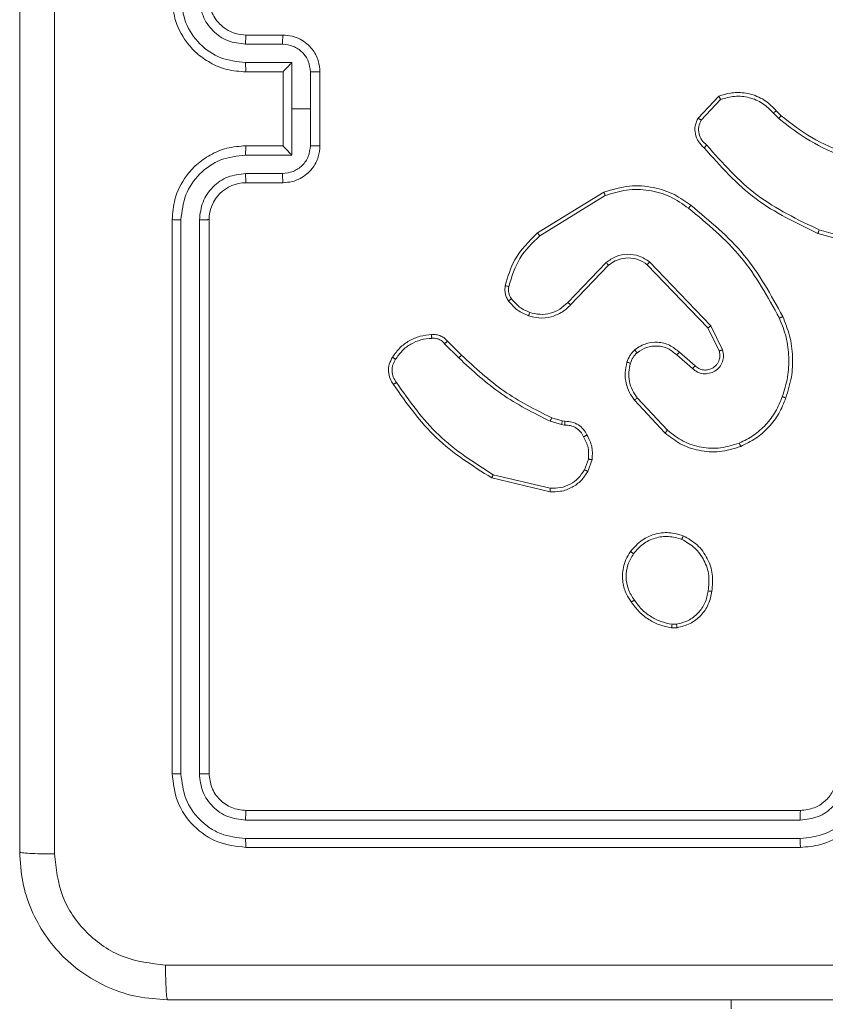
# Model space of a CAD drawing. Units: millimetres. Extents: x 71 to 919, y 304 to 1291.
# Drawn here: x 417 to 421, y 936 to 941 of the extents above; entities that cross this region are included whole.
import ezdxf

# ---------------------------------------------------------------- set-up
doc = ezdxf.new("R2010")
doc.units = ezdxf.units.MM
doc.header["$LTSCALE"] = 50

msp = doc.modelspace()

# ---------------------------------------------------------------- linework, layer by layer
at = {"color": 7, "linetype": 'Continuous', "lineweight": 18}
for p, q in [((417.8259, 941.1249), (418.0259, 941.1249)), ((417.8236, 941.0751), (418.0237, 941.0751)), ((417.8236, 940.9751), (418.0737, 940.9751)), ((418.0737, 940.9751), (418.0737, 940.7249)), ((417.8259, 940.9249), (418.0259, 940.9249)), ((418.0259, 940.9249), (418.0259, 940.925)), ((418.0259, 940.9249), (418.0259, 940.5249)), ((418.1738, 940.925), (418.1738, 940.7249)), ((418.2259, 940.9249), (418.2259, 940.5249)), ((420.2719, 940.675), (420.3845, 940.7932)), ((418.0737, 940.7249), (418.0737, 940.4748)), ((418.1738, 940.7249), (418.0737, 940.7249)), ((418.1738, 940.7249), (418.1738, 940.5248)), ((420.2886, 940.6643), (420.3943, 940.7757)), ((420.6797, 940.7021), (420.7086, 940.6727)), ((420.6953, 940.7148), (420.7217, 940.688)), ((418.0259, 940.5249), (417.8259, 940.5249)), ((418.0259, 940.5249), (418.0259, 940.5249)), ((418.0737, 940.4748), (417.8236, 940.4748)), ((418.0237, 940.3747), (417.8236, 940.3747)), ((418.0259, 940.3249), (417.8259, 940.3249)), ((419.4034, 940.0535), (419.7623, 940.2736)), ((419.4155, 940.0379), (419.7697, 940.255)), ((417.4259, 940.1249), (417.4259, 937.1249)), ((417.4733, 940.1245), (417.4733, 937.1225)), ((417.5734, 940.1245), (417.5733, 937.1226)), ((417.6259, 940.1249), (417.6259, 937.1249)), ((421.2764, 939.9507), (420.9212, 940.0505)), ((421.2806, 939.9701), (420.9275, 940.0694)), ((419.7743, 939.8922), (419.5667, 939.6769)), ((419.7881, 939.8776), (419.5822, 939.6639)), ((420.3255, 939.5381), (419.9975, 939.8808)), ((420.3416, 939.5494), (420.0099, 939.8961)), ((420.3863, 939.4136), (420.3255, 939.5381)), ((420.405, 939.4196), (420.3416, 939.5494)), ((418.9006, 939.4526), (418.9773, 939.3759)), ((418.9164, 939.4661), (418.9921, 939.3903)), ((420.1568, 939.392), (420.242, 939.318)), ((420.1709, 939.4068), (420.2559, 939.333)), ((420.0932, 938.9698), (419.9279, 939.1479)), ((420.1064, 938.9841), (419.9431, 939.1601)), ((419.5339, 939.0146), (419.4716, 939.0325)), ((419.4802, 939.0512), (419.5371, 939.0348)), ((419.5371, 939.0348), (419.5516, 939.0328)), ((419.5502, 939.0123), (419.5339, 939.0146)), ((419.6783, 938.828), (419.6575, 938.7704)), ((419.6984, 938.8249), (419.6755, 938.7615)), ((419.471, 938.6509), (419.1559, 938.7257)), ((419.4723, 938.6703), (419.1638, 938.7434)), ((420.1586, 937.9145), (420.1291, 937.9142)), ((420.1554, 937.9335), (420.1314, 937.9333)), ((417.8259, 936.9249), (420.8259, 936.9249)), ((417.8235, 936.8724), (420.8255, 936.8724)), ((417.8235, 936.7723), (420.8255, 936.7724)), ((417.8259, 936.7249), (420.8259, 936.7249))]:
    msp.add_line(p, q, dxfattribs=at)
at = {"color": 8, "linetype": 'Continuous', "lineweight": 18}
msp.add_line((420.4509, 935.8499), (420.4509, 935.8999), dxfattribs=at)
at = {"color": 7, "linetype": 'Continuous', "lineweight": 18}
msp.add_arc((417.8259, 940.1249), 0.2, 90.0037, 179.9997, dxfattribs=at)
for points, knots in [([(416.6009, 936.6999), (416.6009, 937.5939), (416.6009, 939.3821), (416.6009, 942.0677), (416.6009, 943.856), (416.6009, 944.7499)], [0, 0, 0, 0, 0.333295, 0.666701, 1, 1, 1, 1]), ([(416.7885, 944.7606), (416.7886, 943.8642), (416.7887, 942.0713), (416.7887, 939.3785), (416.7886, 937.5856), (416.7885, 936.6892)], [0, 0, 0, 0, 0.333337, 0.666663, 1, 1, 1, 1]), ([(417.4259, 941.3249), (417.4289, 941.2879), (417.4358, 941.2036), (417.488, 941.1013), (417.5582, 941.0234), (417.632, 940.9711), (417.7231, 940.9327), (417.7908, 940.9276), (417.8259, 940.9249)], [0, 0, 0, 0, 0.176952, 0.402121, 0.533396, 0.676803, 0.832346, 1, 1, 1, 1]), ([(417.4733, 941.3253), (417.4789, 941.2795), (417.4901, 941.1879), (417.5701, 941.0718), (417.686, 940.9911), (417.7777, 940.9804), (417.8236, 940.9751)], [0, 0, 0, 0, 0.249894, 0.499847, 0.74955, 1, 1, 1, 1]), ([(417.5734, 941.3253), (417.5774, 941.2926), (417.5854, 941.2272), (417.6426, 941.1443), (417.7253, 941.0866), (417.7908, 941.0789), (417.8236, 941.0751)], [0, 0, 0, 0, 0.2499, 0.499842, 0.749555, 1, 1, 1, 1]), ([(417.6259, 941.3249), (417.6284, 941.3003), (417.6323, 941.2625), (417.6564, 941.2163), (417.6798, 941.1867), (417.705, 941.1647), (417.7334, 941.1465), (417.7728, 941.1293), (417.8065, 941.1265), (417.8259, 941.1249)], [0, 0, 0, 0, 0.233642, 0.360034, 0.492472, 0.592739, 0.679033, 0.814854, 1, 1, 1, 1]), ([(417.8259, 941.1249), (417.8256, 941.1241), (417.825, 941.1226), (417.8242, 941.1112), (417.8237, 941.0947), (417.8236, 941.0817), (417.8236, 941.0751)], [0, 0, 0, 0, 0.250404, 0.500028, 0.74981, 1, 1, 1, 1]), ([(418.0259, 941.1249), (418.0256, 941.1239), (418.0249, 941.122), (418.0242, 941.1088), (418.0238, 941.0924), (418.0237, 941.0809), (418.0237, 941.0751)], [0, 0, 0, 0, 0.279746, 0.559051, 0.7794322, 1, 1, 1, 1]), ([(418.0259, 941.1249), (418.0424, 941.1237), (418.0746, 941.1214), (418.1186, 941.1039), (418.1551, 941.0795), (418.1914, 941.0417), (418.2202, 940.9894), (418.2241, 940.9451), (418.2259, 940.9249)], [0, 0, 0, 0, 0.158478, 0.307486, 0.44695, 0.576907, 0.807308, 1, 1, 1, 1]), ([(418.0237, 941.0751), (418.0433, 941.0728), (418.0825, 941.068), (418.1323, 941.0337), (418.1669, 940.984), (418.1715, 940.9447), (418.1738, 940.925)], [0, 0, 0, 0, 0.249936, 0.4999, 0.74956, 1, 1, 1, 1]), ([(417.8236, 940.9751), (417.8236, 940.9685), (417.8237, 940.9554), (417.8242, 940.9388), (417.825, 940.9273), (417.8256, 940.9257), (417.8259, 940.9249)], [0, 0, 0, 0, 0.250095, 0.500089, 0.750019, 1, 1, 1, 1]), ([(418.0737, 940.9751), (418.0682, 940.9695), (418.0573, 940.9585), (418.0442, 940.945), (418.0351, 940.9356), (418.0299, 940.9299), (418.0265, 940.9261), (418.0261, 940.9253), (418.0259, 940.925)], [0, 0, 0, 0, 0.2514639, 0.5024601, 0.6465198, 0.7757845, 0.8924648, 1, 1, 1, 1]), ([(418.2259, 940.9249), (418.2257, 940.9249), (418.2253, 940.9249), (418.2221, 940.925), (418.2173, 940.925), (418.2107, 940.925), (418.2027, 940.925), (418.1937, 940.925), (418.1839, 940.925), (418.1772, 940.925), (418.1738, 940.925)], [0, 0, 0, 0, 0.124909, 0.250183, 0.375236, 0.499979, 0.624638, 0.749803, 0.874944, 1, 1, 1, 1]), ([(420.3845, 940.7932), (420.4052, 940.8001), (420.4368, 940.8106), (420.4965, 940.8152), (420.5634, 940.8066), (420.6391, 940.7727), (420.6773, 940.7333), (420.6953, 940.7148)], [0, 0, 0, 0, 0.190178, 0.290658, 0.522261, 0.775159, 1, 1, 1, 1]), ([(420.3845, 940.7932), (420.3846, 940.793), (420.3848, 940.7925), (420.3864, 940.7897), (420.3882, 940.7864), (420.39, 940.7832), (420.392, 940.7796), (420.3935, 940.777), (420.3943, 940.7757)], [0, 0, 0, 0, 0.213463, 0.450411, 0.578152, 0.712889, 0.853173, 1, 1, 1, 1]), ([(420.3943, 940.7757), (420.4196, 940.783), (420.4703, 940.7978), (420.5499, 940.7891), (420.6241, 940.7585), (420.6612, 940.7209), (420.6797, 940.7021)], [0, 0, 0, 0, 0.249983, 0.499937, 0.749795, 1, 1, 1, 1]), ([(420.3051, 940.5138), (420.2938, 940.5243), (420.2713, 940.5451), (420.2552, 940.5886), (420.2537, 940.6343), (420.2658, 940.6615), (420.2719, 940.675)], [0, 0, 0, 0, 0.254944, 0.506559, 0.75496, 1, 1, 1, 1]), ([(420.2719, 940.675), (420.2721, 940.6748), (420.2725, 940.6745), (420.2752, 940.6728), (420.2783, 940.6708), (420.2813, 940.6689), (420.2848, 940.6667), (420.2873, 940.6651), (420.2886, 940.6643)], [0, 0, 0, 0, 0.215621, 0.453313, 0.581427, 0.715131, 0.854812, 1, 1, 1, 1]), ([(420.6953, 940.7148), (420.6951, 940.7146), (420.6946, 940.7142), (420.691, 940.7113), (420.6858, 940.7071), (420.6818, 940.7038), (420.6797, 940.7021)], [0, 0, 0, 0, 0.250215, 0.500125, 0.750031, 1, 1, 1, 1]), ([(420.7217, 940.688), (420.7214, 940.6877), (420.7209, 940.6871), (420.7174, 940.6831), (420.7131, 940.678), (420.7101, 940.6745), (420.7086, 940.6727)], [0, 0, 0, 0, 0.279918, 0.558882, 0.779279, 1, 1, 1, 1]), ([(420.7086, 940.6727), (420.7639, 940.6297), (420.8745, 940.5437), (421.0033, 940.4887), (421.0678, 940.4612)], [0, 0, 0, 0, 0.499999, 1, 1, 1, 1]), ([(420.7217, 940.688), (420.7754, 940.6462), (420.8839, 940.5616), (421.0105, 940.5074), (421.0744, 940.4801)], [0, 0, 0, 0, 0.494671, 1, 1, 1, 1]), ([(420.3189, 940.5283), (420.3093, 940.5368), (420.2902, 940.5538), (420.2754, 940.59), (420.2733, 940.629), (420.2835, 940.6525), (420.2886, 940.6643)], [0, 0, 0, 0, 0.249974, 0.499862, 0.749629, 1, 1, 1, 1]), ([(417.8259, 940.5249), (417.7908, 940.5222), (417.7231, 940.5171), (417.632, 940.4787), (417.5582, 940.4264), (417.488, 940.3485), (417.4358, 940.2462), (417.4289, 940.162), (417.4259, 940.1249)], [0, 0, 0, 0, 0.167654, 0.323197, 0.466604, 0.597879, 0.823048, 1, 1, 1, 1]), ([(417.8236, 940.4748), (417.8236, 940.4813), (417.8237, 940.4944), (417.8242, 940.5111), (417.825, 940.5226), (417.8256, 940.5241), (417.8259, 940.5249)], [0, 0, 0, 0, 0.250095, 0.500089, 0.750019, 1, 1, 1, 1]), ([(418.1738, 940.5248), (418.1715, 940.5051), (418.1669, 940.4658), (418.1323, 940.4161), (418.0825, 940.3819), (418.0433, 940.3771), (418.0237, 940.3747)], [0, 0, 0, 0, 0.25044, 0.5001, 0.750064, 1, 1, 1, 1]), ([(418.2259, 940.5249), (418.2241, 940.5047), (418.2202, 940.4604), (418.1914, 940.4081), (418.1551, 940.3703), (418.1186, 940.3459), (418.0746, 940.3284), (418.0424, 940.3261), (418.0259, 940.3249)], [0, 0, 0, 0, 0.192692, 0.423093, 0.55305, 0.692514, 0.841522, 1, 1, 1, 1]), ([(418.0259, 940.5249), (418.0261, 940.5245), (418.0265, 940.5237), (418.0299, 940.5199), (418.0351, 940.5142), (418.0442, 940.5048), (418.0573, 940.4913), (418.0682, 940.4803), (418.0737, 940.4748)], [0, 0, 0, 0, 0.107514, 0.224233, 0.353495, 0.497551, 0.748542, 1, 1, 1, 1]), ([(418.2259, 940.5249), (418.2257, 940.5249), (418.2253, 940.5249), (418.2221, 940.5249), (418.2173, 940.5248), (418.2107, 940.5248), (418.2027, 940.5248), (418.1937, 940.5248), (418.1839, 940.5248), (418.1772, 940.5248), (418.1738, 940.5248)], [0, 0, 0, 0, 0.124909, 0.250183, 0.375236, 0.499979, 0.624638, 0.749803, 0.874944, 1, 1, 1, 1]), ([(420.3051, 940.5138), (420.3052, 940.514), (420.3056, 940.5144), (420.308, 940.5169), (420.3107, 940.5197), (420.3132, 940.5223), (420.3159, 940.5252), (420.3179, 940.5272), (420.3189, 940.5283)], [0, 0, 0, 0, 0.228345, 0.470364, 0.59676, 0.727538, 0.861927, 1, 1, 1, 1]), ([(420.9212, 940.0505), (420.8044, 940.1061), (420.5677, 940.2187), (420.3934, 940.4146), (420.3051, 940.5138)], [0, 0, 0, 0, 0.493276, 1, 1, 1, 1]), ([(420.9275, 940.0694), (420.8106, 940.1254), (420.5769, 940.2375), (420.4049, 940.4313), (420.3189, 940.5283)], [0, 0, 0, 0, 0.499994, 1, 1, 1, 1]), ([(417.8236, 940.4748), (417.7777, 940.4694), (417.686, 940.4588), (417.5701, 940.378), (417.4901, 940.2619), (417.4789, 940.1703), (417.4733, 940.1245)], [0, 0, 0, 0, 0.25045, 0.500153, 0.750106, 1, 1, 1, 1]), ([(417.8236, 940.3747), (417.7908, 940.3709), (417.7253, 940.3633), (417.6426, 940.3056), (417.5854, 940.2226), (417.5774, 940.1572), (417.5734, 940.1245)], [0, 0, 0, 0, 0.250445, 0.500158, 0.7501, 1, 1, 1, 1]), ([(417.8259, 940.3249), (417.8256, 940.3257), (417.825, 940.3272), (417.8242, 940.3386), (417.8237, 940.3551), (417.8236, 940.3682), (417.8236, 940.3747)], [0, 0, 0, 0, 0.250409, 0.50004, 0.749954, 1, 1, 1, 1]), ([(418.0259, 940.3249), (418.0256, 940.3259), (418.0249, 940.3278), (418.0242, 940.341), (418.0238, 940.3575), (418.0237, 940.3689), (418.0237, 940.3747)], [0, 0, 0, 0, 0.279746, 0.559051, 0.7794322, 1, 1, 1, 1]), ([(419.7623, 940.2736), (419.8082, 940.2877), (419.8961, 940.3148), (420.0288, 940.3042), (420.1429, 940.2671), (420.2042, 940.2232), (420.2332, 940.2025)], [0, 0, 0, 0, 0.286566, 0.548794, 0.786625, 1, 1, 1, 1]), ([(419.7623, 940.2736), (419.7624, 940.2732), (419.7626, 940.2726), (419.7642, 940.2684), (419.7667, 940.2623), (419.7687, 940.2574), (419.7697, 940.255)], [0, 0, 0, 0, 0.250006, 0.499865, 0.749925, 1, 1, 1, 1]), ([(419.7697, 940.255), (419.8079, 940.2671), (419.8842, 940.2914), (420.0053, 940.2876), (420.1223, 940.2555), (420.1879, 940.2095), (420.2207, 940.1865)], [0, 0, 0, 0, 0.249969, 0.49997, 0.749904, 1, 1, 1, 1]), ([(420.2207, 940.1865), (420.2217, 940.1878), (420.2236, 940.1902), (420.2262, 940.1936), (420.2285, 940.1965), (420.2308, 940.1995), (420.2328, 940.2019), (420.2331, 940.2023), (420.2332, 940.2025)], [0, 0, 0, 0, 0.150084, 0.293118, 0.428676, 0.557197, 0.792343, 1, 1, 1, 1]), ([(420.2332, 940.2025), (420.3354, 940.118), (420.5398, 939.9491), (420.667, 939.7164), (420.7305, 939.6)], [0, 0, 0, 0, 0.500149, 1, 1, 1, 1]), ([(420.2207, 940.1865), (420.3216, 940.103), (420.5235, 939.936), (420.6493, 939.7062), (420.7122, 939.5913)], [0, 0, 0, 0, 0.500003, 1, 1, 1, 1]), ([(417.4733, 940.1245), (417.467, 940.1245), (417.4545, 940.1246), (417.4388, 940.1246), (417.4281, 940.1248), (417.4266, 940.1249), (417.4259, 940.1249)], [0, 0, 0, 0, 0.250149, 0.499838, 0.749689, 1, 1, 1, 1]), ([(417.6259, 940.1249), (417.6257, 940.1249), (417.6252, 940.1248), (417.622, 940.1248), (417.6172, 940.1247), (417.6106, 940.1246), (417.6025, 940.1246), (417.5934, 940.1246), (417.5835, 940.1245), (417.5768, 940.1245), (417.5734, 940.1245)], [0, 0, 0, 0, 0.125186, 0.250211, 0.375258, 0.499989, 0.624846, 0.74979, 0.875012, 1, 1, 1, 1]), ([(419.2289, 939.7671), (419.2429, 939.8157), (419.2749, 939.9264), (419.3572, 940.0078), (419.4034, 940.0535)], [0, 0, 0, 0, 0.439124, 1, 1, 1, 1]), ([(419.2479, 939.7628), (419.264, 939.8158), (419.2962, 939.9219), (419.3757, 939.9992), (419.4155, 940.0379)], [0, 0, 0, 0, 0.499992, 1, 1, 1, 1]), ([(419.4034, 940.0535), (419.4035, 940.0533), (419.4038, 940.0527), (419.4065, 940.0491), (419.4106, 940.0439), (419.4138, 940.0399), (419.4155, 940.0379)], [0, 0, 0, 0, 0.2503237, 0.5000207, 0.7498925, 1, 1, 1, 1]), ([(420.9212, 940.0505), (420.9212, 940.0507), (420.9214, 940.0512), (420.9223, 940.054), (420.9235, 940.0574), (420.9246, 940.0609), (420.926, 940.0649), (420.927, 940.0679), (420.9275, 940.0694)], [0, 0, 0, 0, 0.200852, 0.433934, 0.563389, 0.700446, 0.846256, 1, 1, 1, 1]), ([(420.0099, 939.8961), (419.9919, 939.9079), (419.9561, 939.9314), (419.8913, 939.9405), (419.827, 939.929), (419.7918, 939.9045), (419.7743, 939.8922)], [0, 0, 0, 0, 0.250303, 0.500078, 0.750039, 1, 1, 1, 1]), ([(419.7881, 939.8776), (419.7878, 939.8777), (419.7873, 939.8781), (419.7841, 939.8814), (419.7795, 939.8863), (419.776, 939.8902), (419.7743, 939.8922)], [0, 0, 0, 0, 0.250237, 0.500208, 0.749689, 1, 1, 1, 1]), ([(419.9975, 939.8808), (419.982, 939.8911), (419.9508, 939.9117), (419.8959, 939.9202), (419.8532, 939.9133), (419.8171, 939.8992), (419.7996, 939.8861), (419.7881, 939.8776)], [0, 0, 0, 0, 0.244225, 0.489949, 0.71301, 0.811002, 1, 1, 1, 1]), ([(419.9975, 939.8808), (419.9977, 939.8811), (419.9981, 939.8815), (420.0009, 939.885), (420.005, 939.8901), (420.0082, 939.8941), (420.0099, 939.8961)], [0, 0, 0, 0, 0.250581, 0.50017, 0.750081, 1, 1, 1, 1]), ([(419.2468, 939.6839), (419.2429, 939.6899), (419.2352, 939.702), (419.2285, 939.7229), (419.2257, 939.7449), (419.2278, 939.7596), (419.2289, 939.7671)], [0, 0, 0, 0, 0.243803, 0.491918, 0.743922, 1, 1, 1, 1]), ([(419.2289, 939.7671), (419.2291, 939.767), (419.2297, 939.7667), (419.2341, 939.7657), (419.2404, 939.7644), (419.2454, 939.7633), (419.2479, 939.7628)], [0, 0, 0, 0, 0.250119, 0.499676, 0.749701, 1, 1, 1, 1]), ([(419.2624, 939.6954), (419.2593, 939.7004), (419.2529, 939.7104), (419.2477, 939.7275), (419.2454, 939.7452), (419.2471, 939.7569), (419.2479, 939.7628)], [0, 0, 0, 0, 0.249957, 0.500056, 0.750129, 1, 1, 1, 1]), ([(419.2468, 939.6839), (419.2471, 939.6842), (419.2477, 939.6846), (419.2518, 939.6877), (419.257, 939.6914), (419.2606, 939.6941), (419.2624, 939.6954)], [0, 0, 0, 0, 0.2794, 0.558683, 0.779315, 1, 1, 1, 1]), ([(419.3553, 939.6036), (419.3341, 939.6128), (419.2918, 939.6312), (419.2618, 939.6664), (419.2468, 939.6839)], [0, 0, 0, 0, 0.499967, 1, 1, 1, 1]), ([(419.3613, 939.6223), (419.342, 939.6307), (419.3035, 939.6475), (419.2761, 939.6794), (419.2624, 939.6954)], [0, 0, 0, 0, 0.500052, 1, 1, 1, 1]), ([(419.5822, 939.6639), (419.579, 939.6605), (419.5701, 939.6507), (419.5509, 939.634), (419.52, 939.6138), (419.4722, 939.5951), (419.4137, 939.5885), (419.3734, 939.5989), (419.3553, 939.6036)], [0, 0, 0, 0, 0.0566505, 0.1590202, 0.3070617, 0.5006283, 0.7753632, 1, 1, 1, 1]), ([(419.5667, 939.6769), (419.553, 939.6638), (419.5258, 939.6378), (419.4729, 939.6159), (419.4162, 939.6085), (419.3796, 939.6177), (419.3613, 939.6223)], [0, 0, 0, 0, 0.249969, 0.499923, 0.749846, 1, 1, 1, 1]), ([(419.5822, 939.6639), (419.5818, 939.6641), (419.5811, 939.6645), (419.577, 939.668), (419.5719, 939.6723), (419.5684, 939.6753), (419.5667, 939.6769)], [0, 0, 0, 0, 0.280053, 0.558805, 0.779339, 1, 1, 1, 1]), ([(419.3553, 939.6036), (419.3554, 939.6039), (419.3555, 939.6045), (419.3568, 939.6088), (419.3588, 939.6149), (419.3605, 939.6198), (419.3613, 939.6223)], [0, 0, 0, 0, 0.249722, 0.500197, 0.749446, 1, 1, 1, 1]), ([(420.7305, 939.6), (420.7302, 939.5999), (420.7297, 939.5996), (420.7255, 939.5975), (420.7194, 939.5947), (420.7146, 939.5924), (420.7122, 939.5913)], [0, 0, 0, 0, 0.250025, 0.499667, 0.750018, 1, 1, 1, 1]), ([(420.7122, 939.5913), (420.7257, 939.5574), (420.7527, 939.4896), (420.7659, 939.3803), (420.7608, 939.2705), (420.7389, 939.2008), (420.7279, 939.166)], [0, 0, 0, 0, 0.2499313, 0.5000044, 0.7500538, 1, 1, 1, 1]), ([(420.7305, 939.6), (420.7443, 939.5659), (420.7725, 939.4958), (420.7868, 939.3839), (420.7814, 939.2691), (420.7587, 939.197), (420.747, 939.1597)], [0, 0, 0, 0, 0.243395, 0.500021, 0.742031, 1, 1, 1, 1]), ([(418.619, 939.3799), (418.6313, 939.3973), (418.6558, 939.4321), (418.7076, 939.4703), (418.7665, 939.4962), (418.8089, 939.5002), (418.8301, 939.5022)], [0, 0, 0, 0, 0.250018, 0.500002, 0.750008, 1, 1, 1, 1]), ([(418.8301, 939.5022), (418.83, 939.5019), (418.8299, 939.5013), (418.83, 939.4967), (418.8303, 939.4911), (418.8306, 939.486), (418.8308, 939.4833), (418.8309, 939.4819)], [0, 0, 0, 0, 0.24185, 0.489096, 0.740956, 0.869962, 1, 1, 1, 1]), ([(418.8301, 939.5022), (418.8387, 939.5026), (418.8559, 939.5033), (418.8802, 939.4957), (418.9011, 939.4833), (418.9114, 939.4717), (418.9164, 939.4661)], [0, 0, 0, 0, 0.262863, 0.524986, 0.770668, 1, 1, 1, 1]), ([(420.3255, 939.5381), (420.3256, 939.5382), (420.326, 939.5384), (420.3283, 939.5401), (420.3312, 939.5421), (420.3342, 939.5442), (420.3377, 939.5467), (420.3402, 939.5485), (420.3416, 939.5494)], [0, 0, 0, 0, 0.194276, 0.424983, 0.555074, 0.693554, 0.842175, 1, 1, 1, 1]), ([(418.6351, 939.3687), (418.6465, 939.3848), (418.6692, 939.4172), (418.7172, 939.4526), (418.7719, 939.4766), (418.8112, 939.4801), (418.8309, 939.4819)], [0, 0, 0, 0, 0.250013, 0.499994, 0.749969, 1, 1, 1, 1]), ([(418.8309, 939.4819), (418.8375, 939.4823), (418.8508, 939.483), (418.8701, 939.4775), (418.8876, 939.4676), (418.8963, 939.4576), (418.9006, 939.4526)], [0, 0, 0, 0, 0.250034, 0.499951, 0.749977, 1, 1, 1, 1]), ([(418.9164, 939.4661), (418.9162, 939.4659), (418.9158, 939.4656), (418.9132, 939.4635), (418.9102, 939.4609), (418.9074, 939.4584), (418.9042, 939.4556), (418.9018, 939.4536), (418.9006, 939.4526)], [0, 0, 0, 0, 0.213391, 0.449679, 0.577588, 0.712494, 0.853153, 1, 1, 1, 1]), ([(419.9293, 939.4189), (419.9397, 939.4266), (419.9593, 939.4412), (420.001, 939.4577), (420.0553, 939.4641), (420.12, 939.4492), (420.1542, 939.4207), (420.1709, 939.4068)], [0, 0, 0, 0, 0.1452927, 0.275984, 0.5021063, 0.7563345, 1, 1, 1, 1]), ([(419.8875, 939.3531), (419.8921, 939.3655), (419.8973, 939.3794), (419.907, 939.3939), (419.9147, 939.4046), (419.923, 939.4127), (419.9293, 939.4189)], [0, 0, 0, 0, 0.499501, 0.56007, 0.663756, 1, 1, 1, 1]), ([(419.9063, 939.347), (419.9102, 939.3577), (419.9182, 939.379), (419.9341, 939.3953), (419.942, 939.4035)], [0, 0, 0, 0, 0.4999539, 1, 1, 1, 1]), ([(419.9293, 939.4189), (419.9295, 939.4186), (419.9298, 939.4181), (419.9327, 939.4146), (419.937, 939.4094), (419.9403, 939.4055), (419.942, 939.4035)], [0, 0, 0, 0, 0.249648, 0.500043, 0.749589, 1, 1, 1, 1]), ([(419.942, 939.4035), (419.9586, 939.4144), (419.9917, 939.4363), (420.0518, 939.4436), (420.1111, 939.4302), (420.1415, 939.4047), (420.1568, 939.392)], [0, 0, 0, 0, 0.249938, 0.499875, 0.749638, 1, 1, 1, 1]), ([(420.1709, 939.4068), (420.1707, 939.4066), (420.1704, 939.4063), (420.1682, 939.404), (420.1656, 939.4012), (420.163, 939.3985), (420.1601, 939.3954), (420.1579, 939.3931), (420.1568, 939.392)], [0, 0, 0, 0, 0.2057993, 0.4407371, 0.5695685, 0.705272, 0.84884, 1, 1, 1, 1]), ([(420.242, 939.318), (420.2506, 939.3111), (420.2679, 939.2975), (420.3003, 939.2887), (420.3335, 939.2907), (420.3643, 939.3034), (420.3893, 939.3254), (420.4055, 939.3544), (420.4121, 939.3873), (420.4074, 939.4088), (420.405, 939.4196)], [0, 0, 0, 0, 0.125116, 0.250188, 0.374973, 0.500022, 0.624893, 0.749996, 0.874977, 1, 1, 1, 1]), ([(420.2559, 939.333), (420.2625, 939.3276), (420.2761, 939.3165), (420.3003, 939.3099), (420.3246, 939.3103), (420.3495, 939.3183), (420.3691, 939.3336), (420.381, 939.3511), (420.3885, 939.3692), (420.3917, 939.3907), (420.388, 939.4065), (420.3863, 939.4136)], [0, 0, 0, 0, 0.121987, 0.24841, 0.350785, 0.467214, 0.617008, 0.696788, 0.7691, 0.895969, 1, 1, 1, 1]), ([(420.3863, 939.4136), (420.3866, 939.4136), (420.3872, 939.4138), (420.3915, 939.4151), (420.3976, 939.4171), (420.4025, 939.4187), (420.405, 939.4196)], [0, 0, 0, 0, 0.249786, 0.500019, 0.749312, 1, 1, 1, 1]), ([(418.6236, 939.2323), (418.6169, 939.2425), (418.6032, 939.2634), (418.5954, 939.3017), (418.5986, 939.3429), (418.6121, 939.3674), (418.619, 939.3799)], [0, 0, 0, 0, 0.230222, 0.473695, 0.730279, 1, 1, 1, 1]), ([(418.6393, 939.2433), (418.6332, 939.2528), (418.6208, 939.2716), (418.6147, 939.3053), (418.6186, 939.3393), (418.6296, 939.3589), (418.6351, 939.3687)], [0, 0, 0, 0, 0.25001, 0.499987, 0.749901, 1, 1, 1, 1]), ([(418.619, 939.3799), (418.6192, 939.3797), (418.6196, 939.3793), (418.6222, 939.3773), (418.6253, 939.3752), (418.6282, 939.3733), (418.6315, 939.371), (418.6339, 939.3695), (418.6351, 939.3687)], [0, 0, 0, 0, 0.222243, 0.462476, 0.589347, 0.721775, 0.858639, 1, 1, 1, 1]), ([(418.9921, 939.3903), (418.9921, 939.3903), (418.9919, 939.3902), (418.991, 939.3893), (418.9896, 939.388), (418.9878, 939.3862), (418.9855, 939.384), (418.9829, 939.3814), (418.9802, 939.3787), (418.9783, 939.3768), (418.9773, 939.3759)], [0, 0, 0, 0, 0.124979, 0.2506, 0.375399, 0.49999, 0.624805, 0.74982, 0.874671, 1, 1, 1, 1]), ([(418.9773, 939.3759), (419.0517, 939.3072), (419.2005, 939.1698), (419.3812, 939.0783), (419.4716, 939.0325)], [0, 0, 0, 0, 0.500003, 1, 1, 1, 1]), ([(418.9921, 939.3903), (419.0656, 939.3224), (419.2125, 939.1866), (419.391, 939.0963), (419.4802, 939.0512)], [0, 0, 0, 0, 0.4999992, 1, 1, 1, 1]), ([(419.9279, 939.1479), (419.9182, 939.1613), (419.8983, 939.189), (419.881, 939.2394), (419.8745, 939.2959), (419.8831, 939.3337), (419.8875, 939.3531)], [0, 0, 0, 0, 0.226445, 0.468602, 0.726451, 1, 1, 1, 1]), ([(419.8875, 939.3531), (419.8877, 939.353), (419.8883, 939.3527), (419.8926, 939.3513), (419.8988, 939.3493), (419.9038, 939.3478), (419.9063, 939.347)], [0, 0, 0, 0, 0.250011, 0.499956, 0.749864, 1, 1, 1, 1]), ([(419.9431, 939.1601), (419.9335, 939.1736), (419.9142, 939.2007), (419.8992, 939.2486), (419.895, 939.2986), (419.9025, 939.3309), (419.9063, 939.347)], [0, 0, 0, 0, 0.250044, 0.499996, 0.749949, 1, 1, 1, 1]), ([(420.2559, 939.333), (420.2558, 939.3329), (420.2556, 939.3327), (420.254, 939.331), (420.2517, 939.3284), (420.2491, 939.3256), (420.2458, 939.3221), (420.2433, 939.3194), (420.242, 939.318)], [0, 0, 0, 0, 0.156018, 0.374986, 0.507686, 0.655903, 0.820241, 1, 1, 1, 1]), ([(418.6236, 939.2323), (418.6238, 939.2324), (418.6242, 939.2327), (418.6269, 939.2347), (418.63, 939.2368), (418.6327, 939.2387), (418.6359, 939.2409), (418.6382, 939.2425), (418.6393, 939.2433)], [0, 0, 0, 0, 0.228651, 0.470437, 0.597084, 0.727889, 0.861966, 1, 1, 1, 1]), ([(419.1559, 938.7257), (419.0503, 938.7924), (418.8391, 938.9258), (418.6954, 939.1301), (418.6236, 939.2323)], [0, 0, 0, 0, 0.499992, 1, 1, 1, 1]), ([(419.1638, 938.7434), (419.0598, 938.8093), (418.8519, 938.9413), (418.7102, 939.1427), (418.6393, 939.2433)], [0, 0, 0, 0, 0.500011, 1, 1, 1, 1]), ([(419.9279, 939.1479), (419.9281, 939.1481), (419.9286, 939.1484), (419.9321, 939.1512), (419.9371, 939.1552), (419.9411, 939.1585), (419.9431, 939.1601)], [0, 0, 0, 0, 0.2504, 0.499786, 0.749445, 1, 1, 1, 1]), ([(420.7279, 939.166), (420.717, 939.1386), (420.6952, 939.0837), (420.6407, 939.0132), (420.5746, 938.9535), (420.5216, 938.9275), (420.495, 938.9145)], [0, 0, 0, 0, 0.249934, 0.499997, 0.750084, 1, 1, 1, 1]), ([(420.747, 939.1597), (420.7356, 939.131), (420.7128, 939.0734), (420.656, 938.9992), (420.5864, 938.937), (420.5307, 938.9099), (420.5029, 938.8964)], [0, 0, 0, 0, 0.250014, 0.499983, 0.75, 1, 1, 1, 1]), ([(420.747, 939.1597), (420.7468, 939.1598), (420.7463, 939.1598), (420.7433, 939.1608), (420.7397, 939.162), (420.7363, 939.1631), (420.7323, 939.1645), (420.7294, 939.1655), (420.7279, 939.166)], [0, 0, 0, 0, 0.209341, 0.444861, 0.573102, 0.70896, 0.85097, 1, 1, 1, 1]), ([(419.4802, 939.0512), (419.48, 939.0508), (419.4796, 939.0501), (419.4773, 939.0451), (419.4745, 939.0389), (419.4725, 939.0346), (419.4716, 939.0325)], [0, 0, 0, 0, 0.279707, 0.55933, 0.779298, 1, 1, 1, 1]), ([(419.5371, 939.0348), (419.537, 939.0344), (419.5368, 939.0336), (419.5359, 939.0282), (419.5349, 939.0215), (419.5342, 939.0169), (419.5339, 939.0146)], [0, 0, 0, 0, 0.279833, 0.558998, 0.77935, 1, 1, 1, 1]), ([(419.5516, 939.0328), (419.5515, 939.0325), (419.5514, 939.0319), (419.551, 939.0284), (419.5508, 939.0244), (419.5506, 939.0207), (419.5504, 939.0166), (419.5503, 939.0137), (419.5502, 939.0123)], [0, 0, 0, 0, 0.2279295, 0.4697385, 0.5968473, 0.7274387, 0.8618994, 1, 1, 1, 1]), ([(419.5516, 939.0328), (419.5645, 939.0322), (419.5901, 939.0309), (419.6249, 939.0147), (419.6535, 938.9906), (419.6652, 938.9692), (419.671, 938.9587)], [0, 0, 0, 0, 0.25933, 0.512446, 0.7593, 1, 1, 1, 1]), ([(419.6528, 938.9488), (419.6477, 938.9583), (419.6375, 938.9772), (419.6123, 938.998), (419.5825, 939.0112), (419.561, 939.0119), (419.5502, 939.0123)], [0, 0, 0, 0, 0.25006, 0.499974, 0.749851, 1, 1, 1, 1]), ([(420.0932, 938.9698), (420.0934, 938.9701), (420.0938, 938.9705), (420.0968, 938.9737), (420.1012, 938.9785), (420.1047, 938.9822), (420.1064, 938.9841)], [0, 0, 0, 0, 0.250463, 0.499964, 0.749618, 1, 1, 1, 1]), ([(420.5029, 938.8964), (420.4652, 938.8846), (420.3914, 938.8616), (420.2774, 938.8706), (420.1747, 938.9054), (420.1199, 938.9487), (420.0932, 938.9698)], [0, 0, 0, 0, 0.268424, 0.524546, 0.768419, 1, 1, 1, 1]), ([(420.495, 938.9145), (420.4618, 938.904), (420.3953, 938.883), (420.2898, 938.8883), (420.1889, 938.9198), (420.1339, 938.9626), (420.1064, 938.9841)], [0, 0, 0, 0, 0.249969, 0.499974, 0.749886, 1, 1, 1, 1]), ([(419.671, 938.9587), (419.6707, 938.9585), (419.6703, 938.9582), (419.6671, 938.9565), (419.6636, 938.9546), (419.6603, 938.9528), (419.6567, 938.9508), (419.6541, 938.9495), (419.6528, 938.9488)], [0, 0, 0, 0, 0.226668, 0.468957, 0.595711, 0.72684, 0.861384, 1, 1, 1, 1]), ([(419.6783, 938.828), (419.6796, 938.8493), (419.6821, 938.8919), (419.6626, 938.9298), (419.6528, 938.9488)], [0, 0, 0, 0, 0.500017, 1, 1, 1, 1]), ([(419.671, 938.9587), (419.6817, 938.9376), (419.703, 938.8955), (419.7, 938.8485), (419.6984, 938.8249)], [0, 0, 0, 0, 0.500009, 1, 1, 1, 1]), ([(420.5029, 938.8964), (420.5027, 938.8967), (420.5024, 938.8972), (420.5006, 938.9013), (420.498, 938.9073), (420.496, 938.9121), (420.495, 938.9145)], [0, 0, 0, 0, 0.250438, 0.49975, 0.749607, 1, 1, 1, 1]), ([(419.6783, 938.828), (419.6798, 938.8278), (419.6827, 938.8272), (419.6868, 938.8265), (419.6904, 938.826), (419.6942, 938.8254), (419.6976, 938.8249), (419.6982, 938.8249), (419.6984, 938.8249)], [0, 0, 0, 0, 0.141375, 0.278156, 0.410319, 0.537727, 0.777538, 1, 1, 1, 1]), ([(419.6755, 938.7615), (419.6643, 938.7442), (419.6419, 938.7096), (419.5899, 938.6721), (419.5312, 938.6502), (419.49, 938.6507), (419.471, 938.6509)], [0, 0, 0, 0, 0.250015, 0.499987, 0.769734, 1, 1, 1, 1]), ([(419.6575, 938.7704), (419.6473, 938.7548), (419.6269, 938.7235), (419.5811, 938.6903), (419.5283, 938.6701), (419.491, 938.6702), (419.4723, 938.6703)], [0, 0, 0, 0, 0.250077, 0.500021, 0.749955, 1, 1, 1, 1]), ([(419.6755, 938.7615), (419.6752, 938.7616), (419.6744, 938.7618), (419.6695, 938.7641), (419.6636, 938.7671), (419.6595, 938.7693), (419.6575, 938.7704)], [0, 0, 0, 0, 0.2795749, 0.5592884, 0.7794809, 1, 1, 1, 1]), ([(419.1559, 938.7257), (419.1559, 938.7259), (419.156, 938.7263), (419.1572, 938.729), (419.1586, 938.7322), (419.1601, 938.7354), (419.1618, 938.7392), (419.1631, 938.742), (419.1638, 938.7434)], [0, 0, 0, 0, 0.2013, 0.434592, 0.56385, 0.701053, 0.846431, 1, 1, 1, 1]), ([(419.471, 938.6509), (419.471, 938.6512), (419.4709, 938.6518), (419.4712, 938.6562), (419.4716, 938.6626), (419.4721, 938.6677), (419.4723, 938.6703)], [0, 0, 0, 0, 0.24997, 0.500159, 0.749861, 1, 1, 1, 1]), ([(419.9068, 938.3277), (419.9266, 938.3502), (419.9622, 938.3908), (420.0368, 938.4239), (420.1149, 938.435), (420.1666, 938.4198), (420.1924, 938.4123)], [0, 0, 0, 0, 0.27768, 0.499942, 0.750916, 1, 1, 1, 1]), ([(419.9227, 938.3154), (419.9388, 938.3341), (419.9709, 938.3715), (420.0389, 938.4033), (420.1131, 938.4136), (420.1605, 938.4001), (420.1842, 938.3933)], [0, 0, 0, 0, 0.250236, 0.500088, 0.750048, 1, 1, 1, 1]), ([(420.1924, 938.4123), (420.1923, 938.4121), (420.192, 938.4116), (420.1907, 938.4085), (420.1891, 938.4048), (420.1877, 938.4014), (420.186, 938.3975), (420.1848, 938.3947), (420.1842, 938.3933)], [0, 0, 0, 0, 0.216944, 0.455346, 0.583144, 0.716302, 0.855422, 1, 1, 1, 1]), ([(420.1842, 938.3933), (420.2087, 938.379), (420.2576, 938.3504), (420.3081, 938.2805), (420.3356, 938.1987), (420.3299, 938.1423), (420.3271, 938.114)], [0, 0, 0, 0, 0.249927, 0.499909, 0.749747, 1, 1, 1, 1]), ([(420.1924, 938.4123), (420.2184, 938.3974), (420.2714, 938.367), (420.3255, 938.2923), (420.3559, 938.2039), (420.3502, 938.143), (420.3472, 938.1117)], [0, 0, 0, 0, 0.245336, 0.50005, 0.742743, 1, 1, 1, 1]), ([(419.9114, 938.0535), (419.9018, 938.0676), (419.8798, 938.0998), (419.861, 938.1642), (419.8629, 938.2296), (419.8805, 938.2865), (419.8978, 938.3136), (419.9068, 938.3277)], [0, 0, 0, 0, 0.1729513, 0.3971067, 0.672282, 0.8296825, 1, 1, 1, 1]), ([(419.9068, 938.3277), (419.907, 938.3274), (419.9074, 938.3269), (419.911, 938.324), (419.9163, 938.32), (419.9206, 938.3169), (419.9227, 938.3154)], [0, 0, 0, 0, 0.250264, 0.499991, 0.749926, 1, 1, 1, 1]), ([(419.9273, 938.0644), (419.9151, 938.0834), (419.8907, 938.1214), (419.8793, 938.1891), (419.888, 938.2572), (419.9111, 938.296), (419.9227, 938.3154)], [0, 0, 0, 0, 0.24998, 0.49995, 0.749794, 1, 1, 1, 1]), ([(420.3271, 938.114), (420.3226, 938.092), (420.3137, 938.048), (420.2746, 937.9921), (420.2208, 937.95), (420.1772, 937.939), (420.1554, 937.9335)], [0, 0, 0, 0, 0.249934, 0.4999395, 0.7497922, 1, 1, 1, 1]), ([(420.3472, 938.1117), (420.3423, 938.0876), (420.3325, 938.0394), (420.2894, 937.9787), (420.2306, 937.9325), (420.1828, 937.9205), (420.1586, 937.9145)], [0, 0, 0, 0, 0.249992, 0.500007, 0.746652, 1, 1, 1, 1]), ([(420.3472, 938.1117), (420.3469, 938.1117), (420.3464, 938.1116), (420.3431, 938.1119), (420.3392, 938.1123), (420.3356, 938.1128), (420.3315, 938.1134), (420.3286, 938.1138), (420.3271, 938.114)], [0, 0, 0, 0, 0.219614, 0.45864, 0.586008, 0.71911, 0.857095, 1, 1, 1, 1]), ([(419.9114, 938.0535), (419.9116, 938.0536), (419.912, 938.0539), (419.9146, 938.0556), (419.9177, 938.0577), (419.9205, 938.0596), (419.9238, 938.0619), (419.9261, 938.0636), (419.9273, 938.0644)], [0, 0, 0, 0, 0.217566, 0.456343, 0.584, 0.717252, 0.856066, 1, 1, 1, 1]), ([(420.1314, 937.9333), (420.1109, 937.9375), (420.0699, 937.9457), (420.014, 937.9749), (419.9642, 938.0136), (419.9396, 938.0475), (419.9273, 938.0644)], [0, 0, 0, 0, 0.249891, 0.499999, 0.750079, 1, 1, 1, 1]), ([(420.1291, 937.9142), (420.1075, 937.9185), (420.0641, 937.927), (420.0044, 937.9574), (419.951, 937.9989), (419.9246, 938.0353), (419.9114, 938.0535)], [0, 0, 0, 0, 0.246997, 0.495995, 0.746996, 1, 1, 1, 1]), ([(420.1291, 937.9142), (420.1291, 937.9146), (420.1292, 937.9154), (420.1298, 937.9204), (420.1306, 937.9267), (420.1311, 937.9311), (420.1314, 937.9333)], [0, 0, 0, 0, 0.279867, 0.558945, 0.77941, 1, 1, 1, 1]), ([(420.1554, 937.9335), (420.1557, 937.931), (420.1565, 937.926), (420.1575, 937.9197), (420.1584, 937.9153), (420.1585, 937.9148), (420.1586, 937.9145)], [0, 0, 0, 0, 0.249988, 0.499946, 0.749446, 1, 1, 1, 1]), ([(417.4733, 937.1225), (417.4663, 937.1226), (417.4522, 937.1227), (417.4367, 937.1234), (417.4276, 937.1241), (417.4264, 937.1247), (417.4259, 937.1249)], [0, 0, 0, 0, 0.279934, 0.559136, 0.779723, 1, 1, 1, 1]), ([(417.4259, 937.1249), (417.4319, 937.0725), (417.4439, 936.9677), (417.5364, 936.8354), (417.6687, 936.7429), (417.7735, 936.7309), (417.8259, 936.7249)], [0, 0, 0, 0, 0.250145, 0.50012, 0.750041, 1, 1, 1, 1]), ([(417.4733, 937.1225), (417.4788, 937.0769), (417.4899, 936.9855), (417.5571, 936.8879), (417.6274, 936.8297), (417.7086, 936.7853), (417.7776, 936.7775), (417.8235, 936.7723)], [0, 0, 0, 0, 0.249609, 0.499219, 0.623819, 0.749837, 1, 1, 1, 1]), ([(417.6259, 937.1249), (417.6248, 937.1246), (417.6228, 937.1238), (417.6087, 937.1231), (417.5912, 937.1226), (417.5793, 937.1226), (417.5733, 937.1226)], [0, 0, 0, 0, 0.2798107, 0.5589995, 0.7794359, 1, 1, 1, 1]), ([(417.5733, 937.1226), (417.5771, 937.0898), (417.5826, 937.0405), (417.6143, 936.9825), (417.6559, 936.9323), (417.7256, 936.8842), (417.7909, 936.8763), (417.8235, 936.8724)], [0, 0, 0, 0, 0.250168, 0.376188, 0.500788, 0.750396, 1, 1, 1, 1]), ([(417.6259, 937.1249), (417.6289, 937.0987), (417.6349, 937.0463), (417.6812, 936.9801), (417.7473, 936.9339), (417.7997, 936.9279), (417.8259, 936.9249)], [0, 0, 0, 0, 0.250219, 0.500135, 0.749987, 1, 1, 1, 1]), ([(420.8255, 936.7724), (420.8713, 936.7779), (420.9629, 936.7891), (421.079, 936.8692), (421.1597, 936.985), (421.1704, 937.0767), (421.1757, 937.1226)], [0, 0, 0, 0, 0.24989, 0.499844, 0.749547, 1, 1, 1, 1]), ([(420.8255, 936.8724), (420.8583, 936.8763), (420.9238, 936.8839), (421.0066, 936.9417), (421.0637, 937.0246), (421.0717, 937.0899), (421.0757, 937.1226)], [0, 0, 0, 0, 0.250413, 0.50012, 0.750057, 1, 1, 1, 1]), ([(420.8259, 936.7249), (420.8631, 936.728), (420.9475, 936.7349), (421.0499, 936.7874), (421.1277, 936.8576), (421.1799, 936.9314), (421.2181, 937.0224), (421.2232, 937.0899), (421.2259, 937.1249)], [0, 0, 0, 0, 0.177616, 0.403013, 0.534212, 0.677471, 0.832735, 1, 1, 1, 1]), ([(420.8259, 936.9249), (420.8515, 936.9278), (420.8996, 936.9332), (420.9607, 936.9722), (420.9992, 937.0199), (421.0217, 937.0727), (421.0244, 937.1066), (421.0259, 937.1249)], [0, 0, 0, 0, 0.244443, 0.457352, 0.67546, 0.824541, 1, 1, 1, 1]), ([(417.8259, 936.9249), (417.8255, 936.9239), (417.8248, 936.9218), (417.824, 936.9077), (417.8236, 936.8903), (417.8235, 936.8784), (417.8235, 936.8724)], [0, 0, 0, 0, 0.279804, 0.558952, 0.779359, 1, 1, 1, 1]), ([(420.8259, 936.9249), (420.8258, 936.9247), (420.8258, 936.9243), (420.8257, 936.9211), (420.8256, 936.9162), (420.8256, 936.9096), (420.8255, 936.9016), (420.8255, 936.8924), (420.8255, 936.8826), (420.8255, 936.8758), (420.8255, 936.8724)], [0, 0, 0, 0, 0.125141, 0.250121, 0.375382, 0.500164, 0.62486, 0.749891, 0.874925, 1, 1, 1, 1]), ([(417.8235, 936.7723), (417.8236, 936.7653), (417.8237, 936.7512), (417.8243, 936.7357), (417.8251, 936.7266), (417.8256, 936.7255), (417.8259, 936.7249)], [0, 0, 0, 0, 0.279828, 0.55921, 0.779428, 1, 1, 1, 1]), ([(420.8255, 936.7724), (420.8255, 936.7661), (420.8255, 936.7535), (420.8256, 936.7379), (420.8257, 936.7271), (420.8258, 936.7256), (420.8259, 936.7249)], [0, 0, 0, 0, 0.2502702, 0.5000589, 0.7499554, 1, 1, 1, 1]), ([(416.6009, 936.6999), (416.6038, 936.6986), (416.6096, 936.6959), (416.652, 936.6924), (416.7137, 936.6899), (416.7636, 936.6894), (416.7885, 936.6892)], [0, 0, 0, 0, 0.2499377, 0.4998664, 0.7496232, 1, 1, 1, 1]), ([(417.4009, 935.8999), (417.3463, 935.9032), (417.2387, 935.9096), (417.0385, 935.9745), (416.8208, 936.12), (416.6753, 936.3377), (416.6105, 936.5379), (416.6041, 936.6454), (416.6009, 936.6999)], [0, 0, 0, 0, 0.130552, 0.257573, 0.500021, 0.742665, 0.869633, 1, 1, 1, 1]), ([(416.7885, 936.6892), (416.7976, 936.6105), (416.8157, 936.4529), (416.9547, 936.2538), (417.154, 936.1153), (417.3114, 936.0968), (417.3901, 936.0876)], [0, 0, 0, 0, 0.249947, 0.500061, 0.749963, 1, 1, 1, 1]), ([(417.3901, 936.0876), (418.2866, 936.0876), (420.0795, 936.0877), (422.7723, 936.0877), (424.5651, 936.0876), (425.4616, 936.0876)], [0, 0, 0, 0, 0.333337, 0.666663, 1, 1, 1, 1]), ([(417.3901, 936.0876), (417.3904, 936.0626), (417.3908, 936.0127), (417.3933, 935.951), (417.3968, 935.9087), (417.3995, 935.9028), (417.4009, 935.8999)], [0, 0, 0, 0, 0.250377, 0.500134, 0.750062, 1, 1, 1, 1]), ([(425.4509, 935.8999), (424.5569, 935.8999), (422.7687, 935.8999), (420.0831, 935.8999), (418.2948, 935.8999), (417.4009, 935.8999)], [0, 0, 0, 0, 0.333296, 0.666702, 1, 1, 1, 1])]:
    msp.add_open_spline(points, degree=3, knots=knots, dxfattribs=at)

doc.saveas('drawing.dxf')
